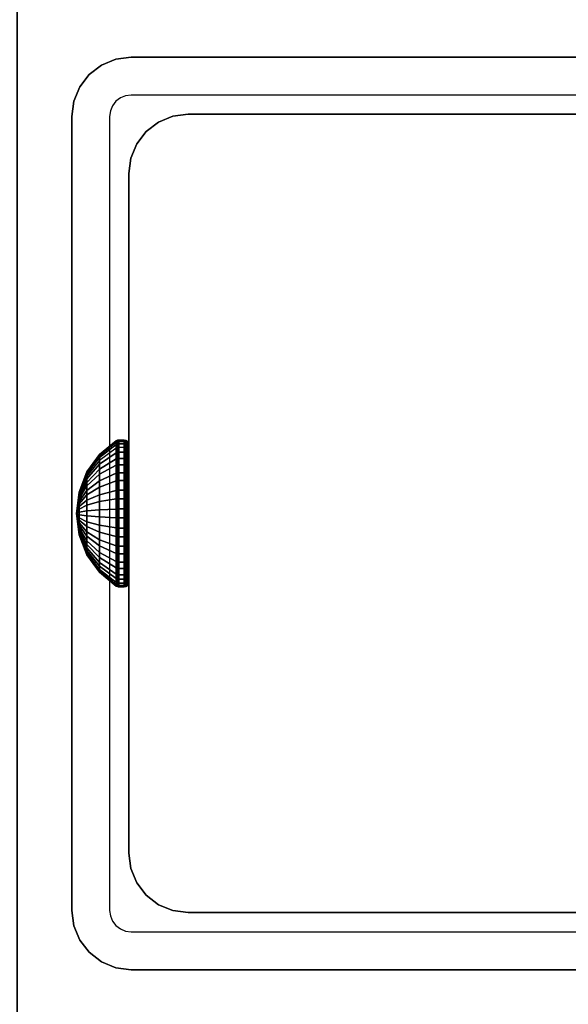
# Model space of a CAD drawing. Units: inches. Extents: x -0.2 to 48, y -24 to 0.
# Drawn here: x 5.9 to 7.1, y -13.1 to -11 of the extents above; entities that cross this region are included whole.
import ezdxf

# ---------------------------------------------------------------- set-up
doc = ezdxf.new("R2010")
doc.units = ezdxf.units.IN
doc.header["$MEASUREMENT"] = 0
for name, color, linetype in [('A-FURN-3-TABLE-FRAME-HARDWARE', 253, 'Continuous'), ('A-FURN-3-TABLE-LEG-FOOT', 253, 'Continuous'), ('A-FURN-3-TABLE-LEG-INNER', 253, 'Continuous'), ('A-FURN-3-TABLE-LEG-MAIN', 253, 'Continuous'), ('A-FURN-3-TABLE-LEG-MAIN-SUPPORT', 253, 'Continuous'), ('A-FURN-3-TABLE-SURFACE-BOTTOM', 255, 'Continuous'), ('A-FURN-3-TABLE-SURFACE-TOP-HPL-TFL', 255, 'Continuous')]:
    doc.layers.add(name, color=color, linetype=linetype)

msp = doc.modelspace()

# ---------------------------------------------------------------- linework, layer by layer
at = {"layer": 'A-FURN-3-TABLE-LEG-MAIN'}
for points, invisible_edges in [([(6.1178, -11.1422, 17.5), (6.1065, -11.1469, 17.5), (6.065, -11.075, 17.5), (6.0964, -11.062, 17.5)], 10), ([(6.13, -11.1406, 17.5), (6.1178, -11.1422, 17.5), (6.0964, -11.062, 17.5), (6.13, -11.0576, 17.5)], 10), ([(7.87, -11.0576, 17.5), (7.87, -11.1406, 17.5), (6.13, -11.1406, 17.5), (6.13, -11.0576, 17.5)], 5), ([(6.1065, -11.1469, 17.5), (6.0968, -11.1543, 17.5), (6.0381, -11.0957, 17.5), (6.065, -11.075, 17.5)], 10), ([(6.0968, -11.1543, 17.5), (6.0893, -11.1641, 17.5), (6.0174, -11.1226, 17.5), (6.0381, -11.0957, 17.5)], 10), ([(6.0893, -11.1641, 17.5), (6.0846, -11.1754, 17.5), (6.0044, -11.1539, 17.5), (6.0174, -11.1226, 17.5)], 10), ([(6.0846, -11.1754, 17.5), (6.083, -11.1876, 17.5), (6, -11.1876, 17.5), (6.0044, -11.1539, 17.5)], 10), ([(6, -11.1876, 17.5), (6.083, -11.1876, 17.5), (6.083, -12.9276, 17.5), (6, -12.9276, 17.5)], 5), ([(6.083, -12.9276, 17.5), (6.0846, -12.9397, 17.5), (6.0044, -12.9612, 17.5), (6, -12.9276, 17.5)], 10), ([(6.0846, -12.9397, 17.5), (6.0893, -12.9511, 17.5), (6.0174, -12.9926, 17.5), (6.0044, -12.9612, 17.5)], 10), ([(6.0893, -12.9511, 17.5), (6.0968, -12.9608, 17.5), (6.0381, -13.0195, 17.5), (6.0174, -12.9926, 17.5)], 10), ([(6.0968, -12.9608, 17.5), (6.1065, -12.9683, 17.5), (6.065, -13.0402, 17.5), (6.0381, -13.0195, 17.5)], 10), ([(6.1065, -12.9683, 17.5), (6.1178, -12.973, 17.5), (6.0964, -13.0532, 17.5), (6.065, -13.0402, 17.5)], 10), ([(6.1178, -12.973, 17.5), (6.13, -12.9746, 17.5), (6.13, -13.0576, 17.5), (6.0964, -13.0532, 17.5)], 10), ([(6.13, -12.9746, 17.5), (7.87, -12.9746, 17.5), (7.87, -13.0576, 17.5), (6.13, -13.0576, 17.5)], 10)]:
    msp.add_3dface(points, dxfattribs=dict(at, invisible_edges=invisible_edges))
at = {"layer": 'A-FURN-3-TABLE-LEG-MAIN-SUPPORT'}
for points, invisible_edges in [([(4, -9.3076, 41), (4, -14.8076, 41), (10, -14.8076, 41), (10, -9.3076, 41)], 10), ([(10, -14.8076, 40.865), (4, -14.8076, 40.865), (4, -9.3076, 40.865), (10, -9.3076, 40.865)], 5)]:
    msp.add_3dface(points, dxfattribs=dict(at, invisible_edges=invisible_edges))
at = {"layer": 'A-FURN-3-TABLE-SURFACE-BOTTOM'}
for points, invisible_edges in [([(2.1227, -0.1181, 41), (9.4105, -23.2409, 41), (5.7715, -23.5276, 41), (2.1227, -0.1181, 41)], 5), ([(13.054, -23.0177, 41), (9.4105, -23.2409, 41), (2.1227, -0.1181, 41), (13.054, -23.0177, 41)], 6), ([(2.1227, -0.1181, 41), (16.7008, -22.8583, 41), (13.054, -23.0177, 41), (2.1227, -0.1181, 41)], 5), ([(20.3498, -22.7626, 41), (16.7008, -22.8583, 41), (2.1227, -0.1181, 41), (20.3498, -22.7626, 41)], 6), ([(24, -22.7307, 41), (20.3498, -22.7626, 41), (2.1227, -0.1181, 41), (24, -22.7307, 41)], 6), ([(45.8773, -0.1181, 41), (24, -22.7307, 41), (2.1227, -0.1181, 41), (45.8773, -0.1181, 41)], 3)]:
    msp.add_3dface(points, dxfattribs=dict(at, invisible_edges=invisible_edges))
at = {"layer": 'A-FURN-3-TABLE-SURFACE-TOP-HPL-TFL'}
for points, invisible_edges in [([(5.7715, -23.5276, 42), (9.4105, -23.2409, 42), (2.1227, -0.1181, 42)], 10), ([(2.1227, -0.1181, 42), (9.4105, -23.2409, 42), (13.054, -23.0177, 42)], 9), ([(13.054, -23.0177, 42), (16.7008, -22.8583, 42), (2.1227, -0.1181, 42)], 10), ([(2.1227, -0.1181, 42), (16.7008, -22.8583, 42), (20.3498, -22.7626, 42)], 9), ([(2.1227, -0.1181, 42), (20.3498, -22.7626, 42), (24, -22.7307, 42)], 9), ([(2.1227, -0.1181, 42), (24, -22.7307, 42), (45.8773, -0.1181, 42)], 3)]:
    msp.add_3dface(points, dxfattribs=dict(at, invisible_edges=invisible_edges))

# ---------------------------------------------------------------- meshes
at = {"layer": 'A-FURN-3-TABLE-FRAME-HARDWARE'}
mesh = msp.add_polymesh((9, 9), dxfattribs=at)
for k, corner in enumerate([(6.01, -12.0576, 8), (6.0159, -12.0116, 8.0094), (6.0333, -11.9685, 8.0182), (6.0611, -11.931, 8.0258), (6.0975, -11.9014, 8.0319), (6.0987, -11.9007, 8.032), (6.1001, -11.9002, 8.0321), (6.1015, -11.8999, 8.0322), (6.1029, -11.8998, 8.0322), (6.01, -12.0576, 8), (6.0159, -12.0107, 7.9972), (6.0333, -11.9668, 7.9945), (6.0611, -11.9286, 7.9922), (6.0975, -11.8984, 7.9904), (6.0987, -11.8978, 7.9903), (6.1001, -11.8973, 7.9903), (6.1015, -11.897, 7.9903), (6.1029, -11.8969, 7.9903), (6.01, -12.0576, 8), (6.0159, -12.0131, 7.9851), (6.0333, -11.9713, 7.9712), (6.0611, -11.935, 7.9591), (6.0975, -11.9064, 7.9495), (6.0987, -11.9057, 7.9493), (6.1001, -11.9052, 7.9491), (6.1015, -11.905, 7.949), (6.1029, -11.9049, 7.949), (6.01, -12.0576, 8), (6.0159, -12.0184, 7.9741), (6.0333, -11.9817, 7.9499), (6.0611, -11.9498, 7.9287), (6.0975, -11.9246, 7.9121), (6.0987, -11.924, 7.9117), (6.1001, -11.9236, 7.9114), (6.1015, -11.9234, 7.9113), (6.1029, -11.9233, 7.9112), (6.01, -12.0576, 8), (6.0159, -12.0265, 7.9649), (6.0333, -11.9973, 7.9319), (6.0611, -11.9719, 7.9033), (6.0975, -11.9519, 7.8807), (6.0987, -11.9514, 7.8802), (6.1001, -11.9511, 7.8798), (6.1015, -11.9509, 7.8796), (6.1029, -11.9508, 7.8795), (6.01, -12.0576, 8), (6.0159, -12.0366, 7.958), (6.0333, -12.017, 7.9186), (6.0611, -11.9998, 7.8844), (6.0975, -11.9863, 7.8574), (6.0987, -11.986, 7.8568), (6.1001, -11.9858, 7.8563), (6.1015, -11.9857, 7.8561), (6.1029, -11.9857, 7.856), (6.01, -12.0576, 8), (6.0159, -12.0482, 7.954), (6.0333, -12.0394, 7.9109), (6.0611, -12.0317, 7.8734), (6.0975, -12.0257, 7.8438), (6.0987, -12.0256, 7.8431), (6.1001, -12.0255, 7.8426), (6.1015, -12.0254, 7.8424), (6.1029, -12.0254, 7.8423), (6.01, -12.0576, 8), (6.0159, -12.0604, 7.9531), (6.0333, -12.0631, 7.9092), (6.0611, -12.0654, 7.871), (6.0975, -12.0672, 7.8409), (6.0987, -12.0673, 7.8402), (6.1001, -12.0673, 7.8397), (6.1015, -12.0673, 7.8394), (6.1029, -12.0673, 7.8393), (6.01, -12.0576, 8), (6.0159, -12.0724, 7.9555), (6.0333, -12.0864, 7.9137), (6.0611, -12.0985, 7.8774), (6.0975, -12.1081, 7.8488), (6.0987, -12.1083, 7.8481), (6.1001, -12.1084, 7.8477), (6.1015, -12.1085, 7.8474), (6.1029, -12.1086, 7.8473)]):
    mesh.set_mesh_vertex(divmod(k, 9), corner)
mesh = msp.add_polymesh((9, 6), dxfattribs=at)
for k, corner in enumerate([(6.1029, -11.8998, 8.0322), (6.115, -11.8998, 8.0322), (6.1188, -11.9006, 8.032), (6.1221, -11.9027, 8.0316), (6.1242, -11.9059, 8.031), (6.125, -11.9096, 8.0302), (6.1029, -11.8969, 7.9903), (6.115, -11.8969, 7.9903), (6.1188, -11.8976, 7.9903), (6.1221, -11.8998, 7.9905), (6.1242, -11.903, 7.9906), (6.125, -11.9069, 7.9909), (6.1029, -11.9049, 7.949), (6.115, -11.9049, 7.949), (6.1188, -11.9056, 7.9493), (6.1221, -11.9076, 7.9499), (6.1242, -11.9107, 7.951), (6.125, -11.9144, 7.9522), (6.1029, -11.9233, 7.9112), (6.115, -11.9233, 7.9112), (6.1188, -11.9239, 7.9116), (6.1221, -11.9257, 7.9128), (6.1242, -11.9284, 7.9146), (6.125, -11.9316, 7.9167), (6.1029, -11.9508, 7.8795), (6.115, -11.9508, 7.8795), (6.1188, -11.9513, 7.8801), (6.1221, -11.9528, 7.8817), (6.1242, -11.9549, 7.8841), (6.125, -11.9575, 7.887), (6.1029, -11.9857, 7.856), (6.115, -11.9857, 7.856), (6.1188, -11.986, 7.8566), (6.1221, -11.987, 7.8586), (6.1242, -11.9884, 7.8615), (6.125, -11.9901, 7.8649), (6.1029, -12.0254, 7.8423), (6.115, -12.0254, 7.8423), (6.1188, -12.0255, 7.843), (6.1221, -12.026, 7.8451), (6.1242, -12.0266, 7.8483), (6.125, -12.0274, 7.8521), (6.1029, -12.0673, 7.8393), (6.115, -12.0673, 7.8393), (6.1188, -12.0673, 7.8401), (6.1221, -12.0671, 7.8422), (6.1242, -12.0669, 7.8455), (6.125, -12.0667, 7.8493), (6.1029, -12.1086, 7.8473), (6.115, -12.1086, 7.8473), (6.1188, -12.1083, 7.848), (6.1221, -12.1076, 7.8501), (6.1242, -12.1066, 7.8531), (6.125, -12.1054, 7.8568)]):
    mesh.set_mesh_vertex(divmod(k, 6), corner)
mesh = msp.add_polymesh((8, 9), dxfattribs=at)
for k, corner in enumerate([(6.01, -12.0576, 8), (6.0159, -12.0887, 8.0351), (6.0333, -12.1179, 8.0681), (6.0611, -12.1433, 8.0967), (6.0975, -12.1633, 8.1193), (6.0987, -12.1638, 8.1198), (6.1001, -12.1641, 8.1202), (6.1015, -12.1643, 8.1204), (6.1029, -12.1643, 8.1205), (6.01, -12.0576, 8), (6.0159, -12.0786, 8.042), (6.0333, -12.0982, 8.0814), (6.0611, -12.1153, 8.1156), (6.0975, -12.1288, 8.1426), (6.0987, -12.1291, 8.1432), (6.1001, -12.1293, 8.1437), (6.1015, -12.1295, 8.1439), (6.1029, -12.1295, 8.144), (6.01, -12.0576, 8), (6.0159, -12.067, 8.046), (6.0333, -12.0758, 8.0891), (6.0611, -12.0834, 8.1266), (6.0975, -12.0895, 8.1562), (6.0987, -12.0896, 8.1569), (6.1001, -12.0897, 8.1574), (6.1015, -12.0898, 8.1576), (6.1029, -12.0898, 8.1577), (6.01, -12.0576, 8), (6.0159, -12.0547, 8.0469), (6.0333, -12.0521, 8.0908), (6.0611, -12.0498, 8.129), (6.0975, -12.048, 8.1591), (6.0987, -12.0479, 8.1598), (6.1001, -12.0479, 8.1603), (6.1015, -12.0479, 8.1606), (6.1029, -12.0479, 8.1607), (6.01, -12.0576, 8), (6.0159, -12.0427, 8.0445), (6.0333, -12.0288, 8.0863), (6.0611, -12.0167, 8.1226), (6.0975, -12.0071, 8.1512), (6.0987, -12.0069, 8.1519), (6.1001, -12.0067, 8.1523), (6.1015, -12.0066, 8.1526), (6.1029, -12.0066, 8.1527), (6.01, -12.0576, 8), (6.0159, -12.0317, 8.0392), (6.0333, -12.0074, 8.0759), (6.0611, -11.9863, 8.1078), (6.0975, -11.9697, 8.133), (6.0987, -11.9693, 8.1336), (6.1001, -11.969, 8.134), (6.1015, -11.9689, 8.1342), (6.1029, -11.9688, 8.1343), (6.01, -12.0576, 8), (6.0159, -12.0224, 8.0311), (6.0333, -11.9895, 8.0603), (6.0611, -11.9608, 8.0857), (6.0975, -11.9382, 8.1057), (6.0987, -11.9377, 8.1062), (6.1001, -11.9374, 8.1065), (6.1015, -11.9371, 8.1067), (6.1029, -11.9371, 8.1068), (6.01, -12.0576, 8), (6.0159, -12.0156, 8.021), (6.0333, -11.9762, 8.0406), (6.0611, -11.942, 8.0577), (6.0975, -11.9149, 8.0712), (6.0987, -11.9143, 8.0715), (6.1001, -11.9139, 8.0718), (6.1015, -11.9136, 8.0719), (6.1029, -11.9135, 8.0719)]):
    mesh.set_mesh_vertex(divmod(k, 9), corner)
mesh = msp.add_polymesh((8, 6), dxfattribs=at)
for k, corner in enumerate([(6.1029, -12.1643, 8.1205), (6.115, -12.1643, 8.1205), (6.1188, -12.1638, 8.1199), (6.1221, -12.1624, 8.1183), (6.1242, -12.1602, 8.1159), (6.125, -12.1577, 8.113), (6.1029, -12.1295, 8.144), (6.115, -12.1295, 8.144), (6.1188, -12.1292, 8.1434), (6.1221, -12.1282, 8.1414), (6.1242, -12.1268, 8.1385), (6.125, -12.125, 8.1351), (6.1029, -12.0898, 8.1577), (6.115, -12.0898, 8.1577), (6.1188, -12.0896, 8.157), (6.1221, -12.0892, 8.1549), (6.1242, -12.0885, 8.1517), (6.125, -12.0878, 8.1479), (6.1029, -12.0479, 8.1607), (6.115, -12.0479, 8.1607), (6.1188, -12.0479, 8.1599), (6.1221, -12.048, 8.1578), (6.1242, -12.0482, 8.1545), (6.125, -12.0485, 8.1507), (6.1029, -12.0066, 8.1527), (6.115, -12.0066, 8.1527), (6.1188, -12.0068, 8.152), (6.1221, -12.0075, 8.1499), (6.1242, -12.0085, 8.1469), (6.125, -12.0098, 8.1432), (6.1029, -11.9688, 8.1343), (6.115, -11.9688, 8.1343), (6.1188, -11.9692, 8.1337), (6.1221, -11.9704, 8.1319), (6.1242, -11.9722, 8.1292), (6.125, -11.9743, 8.126), (6.1029, -11.9371, 8.1068), (6.115, -11.9371, 8.1068), (6.1188, -11.9376, 8.1063), (6.1221, -11.9393, 8.1048), (6.1242, -11.9417, 8.1027), (6.125, -11.9446, 8.1001), (6.1029, -11.9135, 8.0719), (6.115, -11.9135, 8.0719), (6.1188, -11.9142, 8.0716), (6.1221, -11.9162, 8.0706), (6.1242, -11.9191, 8.0692), (6.125, -11.9225, 8.0675)]):
    mesh.set_mesh_vertex(divmod(k, 6), corner)
mesh = msp.add_polymesh((9, 9), dxfattribs=at)
for k, corner in enumerate([(6.01, -12.0576, 8), (6.0159, -12.0724, 7.9555), (6.0333, -12.0864, 7.9137), (6.0611, -12.0985, 7.8774), (6.0975, -12.1081, 7.8488), (6.0987, -12.1083, 7.8481), (6.1001, -12.1084, 7.8477), (6.1015, -12.1085, 7.8474), (6.1029, -12.1086, 7.8473), (6.01, -12.0576, 8), (6.0159, -12.0835, 7.9608), (6.0333, -12.1077, 7.9241), (6.0611, -12.1288, 7.8922), (6.0975, -12.1455, 7.867), (6.0987, -12.1459, 7.8664), (6.1001, -12.1461, 7.866), (6.1015, -12.1463, 7.8658), (6.1029, -12.1464, 7.8657), (6.01, -12.0576, 8), (6.0159, -12.0927, 7.9689), (6.0333, -12.1256, 7.9397), (6.0611, -12.1543, 7.9143), (6.0975, -12.1769, 7.8943), (6.0987, -12.1774, 7.8938), (6.1001, -12.1778, 7.8935), (6.1015, -12.178, 7.8933), (6.1029, -12.1781, 7.8932), (6.01, -12.0576, 8), (6.0159, -12.0996, 7.979), (6.0333, -12.1389, 7.9594), (6.0611, -12.1732, 7.9423), (6.0975, -12.2002, 7.9288), (6.0987, -12.2008, 7.9285), (6.1001, -12.2013, 7.9282), (6.1015, -12.2015, 7.9281), (6.1029, -12.2016, 7.9281), (6.01, -12.0576, 8), (6.0159, -12.1036, 7.9906), (6.0333, -12.1467, 7.9818), (6.0611, -12.1842, 7.9742), (6.0975, -12.2138, 7.9681), (6.0987, -12.2145, 7.968), (6.1001, -12.2149, 7.9679), (6.1015, -12.2152, 7.9678), (6.1029, -12.2153, 7.9678), (6.01, -12.0576, 8), (6.0159, -12.1044, 8.0028), (6.0333, -12.1483, 8.0055), (6.0611, -12.1866, 8.0078), (6.0975, -12.2167, 8.0096), (6.0987, -12.2174, 8.0097), (6.1001, -12.2179, 8.0097), (6.1015, -12.2182, 8.0097), (6.1029, -12.2183, 8.0097), (6.01, -12.0576, 8), (6.0159, -12.1021, 8.0149), (6.0333, -12.1438, 8.0288), (6.0611, -12.1802, 8.0409), (6.0975, -12.2088, 8.0505), (6.0987, -12.2094, 8.0507), (6.1001, -12.2099, 8.0509), (6.1015, -12.2102, 8.051), (6.1029, -12.2103, 8.051), (6.01, -12.0576, 8), (6.0159, -12.0967, 8.0259), (6.0333, -12.1334, 8.0501), (6.0611, -12.1654, 8.0713), (6.0975, -12.1906, 8.0879), (6.0987, -12.1912, 8.0883), (6.1001, -12.1916, 8.0886), (6.1015, -12.1918, 8.0887), (6.1029, -12.1919, 8.0888), (6.01, -12.0576, 8), (6.0159, -12.0887, 8.0351), (6.0333, -12.1179, 8.0681), (6.0611, -12.1433, 8.0967), (6.0975, -12.1633, 8.1193), (6.0987, -12.1638, 8.1198), (6.1001, -12.1641, 8.1202), (6.1015, -12.1643, 8.1204), (6.1029, -12.1643, 8.1205)]):
    mesh.set_mesh_vertex(divmod(k, 9), corner)
mesh = msp.add_polymesh((9, 6), dxfattribs=at)
for k, corner in enumerate([(6.1029, -12.1086, 7.8473), (6.115, -12.1086, 7.8473), (6.1188, -12.1083, 7.848), (6.1221, -12.1076, 7.8501), (6.1242, -12.1066, 7.8531), (6.125, -12.1054, 7.8568), (6.1029, -12.1464, 7.8657), (6.115, -12.1464, 7.8657), (6.1188, -12.1459, 7.8663), (6.1221, -12.1447, 7.8681), (6.1242, -12.143, 7.8708), (6.125, -12.1408, 7.874), (6.1029, -12.1781, 7.8932), (6.115, -12.1781, 7.8932), (6.1188, -12.1775, 7.8937), (6.1221, -12.1759, 7.8952), (6.1242, -12.1735, 7.8973), (6.125, -12.1706, 7.8999), (6.1029, -12.2016, 7.9281), (6.115, -12.2016, 7.9281), (6.1188, -12.2009, 7.9284), (6.1221, -12.199, 7.9294), (6.1242, -12.1961, 7.9308), (6.125, -12.1927, 7.9325), (6.1029, -12.2153, 7.9678), (6.115, -12.2153, 7.9678), (6.1188, -12.2146, 7.968), (6.1221, -12.2125, 7.9684), (6.1242, -12.2093, 7.969), (6.125, -12.2055, 7.9698), (6.1029, -12.2183, 8.0097), (6.115, -12.2183, 8.0097), (6.1188, -12.2175, 8.0097), (6.1221, -12.2154, 8.0095), (6.1242, -12.2121, 8.0094), (6.125, -12.2083, 8.0091), (6.1029, -12.2103, 8.051), (6.115, -12.2103, 8.051), (6.1188, -12.2096, 8.0507), (6.1221, -12.2075, 8.0501), (6.1242, -12.2044, 8.049), (6.125, -12.2008, 8.0478), (6.1029, -12.1919, 8.0888), (6.115, -12.1919, 8.0888), (6.1188, -12.1913, 8.0884), (6.1221, -12.1895, 8.0872), (6.1242, -12.1867, 8.0854), (6.125, -12.1836, 8.0833), (6.1029, -12.1643, 8.1205), (6.115, -12.1643, 8.1205), (6.1188, -12.1638, 8.1199), (6.1221, -12.1624, 8.1183), (6.1242, -12.1602, 8.1159), (6.125, -12.1577, 8.113)]):
    mesh.set_mesh_vertex(divmod(k, 6), corner)
at = {"layer": 'A-FURN-3-TABLE-LEG-FOOT'}
mesh = msp.add_polymesh((2, 29), dxfattribs=at)
for k, corner in enumerate([(8.12, -23.0576, 4.5), (8.1536, -23.0576, 4.4956), (8.185, -23.0576, 4.4826), (8.2119, -23.0576, 4.4619), (8.2326, -23.0576, 4.435), (8.2456, -23.0576, 4.4036), (8.25, -23.0576, 4.37), (8.25, -23.0576, 3.63), (8.2456, -23.0576, 3.5964), (8.2326, -23.0576, 3.565), (8.2119, -23.0576, 3.5381), (8.185, -23.0576, 3.5174), (8.1536, -23.0576, 3.5044), (8.12, -23.0576, 3.5), (5.88, -23.0576, 3.5), (5.8464, -23.0576, 3.5044), (5.815, -23.0576, 3.5174), (5.7881, -23.0576, 3.5381), (5.7674, -23.0576, 3.565), (5.7544, -23.0576, 3.5964), (5.75, -23.0576, 3.63), (5.75, -23.0576, 4.37), (5.7544, -23.0576, 4.4036), (5.7674, -23.0576, 4.435), (5.7881, -23.0576, 4.4619), (5.815, -23.0576, 4.4826), (5.8464, -23.0576, 4.4956), (5.88, -23.0576, 4.5), (8.12, -23.0576, 4.5), (8.12, -1.0576, 4.5), (8.1536, -1.0576, 4.4956), (8.185, -1.0576, 4.4826), (8.2119, -1.0576, 4.4619), (8.2326, -1.0576, 4.435), (8.2456, -1.0576, 4.4036), (8.25, -1.0576, 4.37), (8.25, -1.0576, 3.63), (8.2456, -1.0576, 3.5964), (8.2326, -1.0576, 3.565), (8.2119, -1.0576, 3.5381), (8.185, -1.0576, 3.5174), (8.1536, -1.0576, 3.5044), (8.12, -1.0576, 3.5), (5.88, -1.0576, 3.5), (5.8464, -1.0576, 3.5044), (5.815, -1.0576, 3.5174), (5.7881, -1.0576, 3.5381), (5.7674, -1.0576, 3.565), (5.7544, -1.0576, 3.5964), (5.75, -1.0576, 3.63), (5.75, -1.0576, 4.37), (5.7544, -1.0576, 4.4036), (5.7674, -1.0576, 4.435), (5.7881, -1.0576, 4.4619), (5.815, -1.0576, 4.4826), (5.8464, -1.0576, 4.4956), (5.88, -1.0576, 4.5), (8.12, -1.0576, 4.5)]):
    mesh.set_mesh_vertex(divmod(k, 29), corner)
at = {"layer": 'A-FURN-3-TABLE-LEG-INNER'}
mesh = msp.add_polymesh((2, 29), dxfattribs=at)
for k, corner in enumerate([(6.255, -12.9326, 31), (6.2214, -12.9282, 31), (6.19, -12.9152, 31), (6.1631, -12.8945, 31), (6.1424, -12.8676, 31), (6.1294, -12.8362, 31), (6.125, -12.8026, 31), (6.125, -11.3126, 31), (6.1294, -11.2789, 31), (6.1424, -11.2476, 31), (6.1631, -11.2207, 31), (6.19, -11.2, 31), (6.2214, -11.187, 31), (6.255, -11.1826, 31), (7.745, -11.1826, 31), (7.7786, -11.187, 31), (7.81, -11.2, 31), (7.8369, -11.2207, 31), (7.8576, -11.2476, 31), (7.8706, -11.2789, 31), (7.875, -11.3126, 31), (7.875, -12.8026, 31), (7.8706, -12.8362, 31), (7.8576, -12.8676, 31), (7.8369, -12.8945, 31), (7.81, -12.9152, 31), (7.7786, -12.9282, 31), (7.745, -12.9326, 31), (6.255, -12.9326, 31), (6.255, -12.9326, 4.5), (6.2214, -12.9282, 4.5), (6.19, -12.9152, 4.5), (6.1631, -12.8945, 4.5), (6.1424, -12.8676, 4.5), (6.1294, -12.8362, 4.5), (6.125, -12.8026, 4.5), (6.125, -11.3126, 4.5), (6.1294, -11.2789, 4.5), (6.1424, -11.2476, 4.5), (6.1631, -11.2207, 4.5), (6.19, -11.2, 4.5), (6.2214, -11.187, 4.5), (6.255, -11.1826, 4.5), (7.745, -11.1826, 4.5), (7.7786, -11.187, 4.5), (7.81, -11.2, 4.5), (7.8369, -11.2207, 4.5), (7.8576, -11.2476, 4.5), (7.8706, -11.2789, 4.5), (7.875, -11.3126, 4.5), (7.875, -12.8026, 4.5), (7.8706, -12.8362, 4.5), (7.8576, -12.8676, 4.5), (7.8369, -12.8945, 4.5), (7.81, -12.9152, 4.5), (7.7786, -12.9282, 4.5), (7.745, -12.9326, 4.5), (6.255, -12.9326, 4.5)]):
    mesh.set_mesh_vertex(divmod(k, 29), corner)
at = {"layer": 'A-FURN-3-TABLE-LEG-MAIN'}
mesh = msp.add_polymesh((2, 28), dxfattribs=at)
for k, corner in enumerate([(8, -12.9276, 40.865), (7.9956, -12.9612, 40.865), (7.9826, -12.9926, 40.865), (7.9619, -13.0195, 40.865), (7.935, -13.0402, 40.865), (7.9036, -13.0532, 40.865), (7.87, -13.0576, 40.865), (6.13, -13.0576, 40.865), (6.0964, -13.0532, 40.865), (6.065, -13.0402, 40.865), (6.0381, -13.0195, 40.865), (6.0174, -12.9926, 40.865), (6.0044, -12.9612, 40.865), (6, -12.9276, 40.865), (6, -11.1876, 40.865), (6.0044, -11.1539, 40.865), (6.0174, -11.1226, 40.865), (6.0381, -11.0957, 40.865), (6.065, -11.075, 40.865), (6.0964, -11.062, 40.865), (6.13, -11.0576, 40.865), (7.87, -11.0576, 40.865), (7.9036, -11.062, 40.865), (7.935, -11.075, 40.865), (7.9619, -11.0957, 40.865), (7.9826, -11.1226, 40.865), (7.9956, -11.1539, 40.865), (8, -11.1876, 40.865), (8, -12.9276, 17.5), (7.9956, -12.9612, 17.5), (7.9826, -12.9926, 17.5), (7.9619, -13.0195, 17.5), (7.935, -13.0402, 17.5), (7.9036, -13.0532, 17.5), (7.87, -13.0576, 17.5), (6.13, -13.0576, 17.5), (6.0964, -13.0532, 17.5), (6.065, -13.0402, 17.5), (6.0381, -13.0195, 17.5), (6.0174, -12.9926, 17.5), (6.0044, -12.9612, 17.5), (6, -12.9276, 17.5), (6, -11.1876, 17.5), (6.0044, -11.1539, 17.5), (6.0174, -11.1226, 17.5), (6.0381, -11.0957, 17.5), (6.065, -11.075, 17.5), (6.0964, -11.062, 17.5), (6.13, -11.0576, 17.5), (7.87, -11.0576, 17.5), (7.9036, -11.062, 17.5), (7.935, -11.075, 17.5), (7.9619, -11.0957, 17.5), (7.9826, -11.1226, 17.5), (7.9956, -11.1539, 17.5), (8, -11.1876, 17.5)]):
    mesh.set_mesh_vertex(divmod(k, 28), corner)
at = {"layer": 'A-FURN-3-TABLE-LEG-MAIN-SUPPORT'}
mesh = msp.add_polymesh((2, 29), dxfattribs=at)
for k, corner in enumerate([(4, -9.3076, 41), (4.0085, -9.2429, 41), (4.0335, -9.1826, 41), (4.0732, -9.1308, 41), (4.125, -9.0911, 41), (4.1853, -9.0661, 41), (4.25, -9.0576, 41), (9.75, -9.0576, 41), (9.8147, -9.0661, 41), (9.875, -9.0911, 41), (9.9268, -9.1308, 41), (9.9665, -9.1826, 41), (9.9915, -9.2429, 41), (10, -9.3076, 41), (10, -14.8076, 41), (9.9915, -14.8723, 41), (9.9665, -14.9326, 41), (9.9268, -14.9844, 41), (9.875, -15.0241, 41), (9.8147, -15.0491, 41), (9.75, -15.0576, 41), (4.25, -15.0576, 41), (4.1853, -15.0491, 41), (4.125, -15.0241, 41), (4.0732, -14.9844, 41), (4.0335, -14.9326, 41), (4.0085, -14.8723, 41), (4, -14.8076, 41), (4, -9.3076, 41), (4, -9.3076, 40.865), (4.0085, -9.2429, 40.865), (4.0335, -9.1826, 40.865), (4.0732, -9.1308, 40.865), (4.125, -9.0911, 40.865), (4.1853, -9.0661, 40.865), (4.25, -9.0576, 40.865), (9.75, -9.0576, 40.865), (9.8147, -9.0661, 40.865), (9.875, -9.0911, 40.865), (9.9268, -9.1308, 40.865), (9.9665, -9.1826, 40.865), (9.9915, -9.2429, 40.865), (10, -9.3076, 40.865), (10, -14.8076, 40.865), (9.9915, -14.8723, 40.865), (9.9665, -14.9326, 40.865), (9.9268, -14.9844, 40.865), (9.875, -15.0241, 40.865), (9.8147, -15.0491, 40.865), (9.75, -15.0576, 40.865), (4.25, -15.0576, 40.865), (4.1853, -15.0491, 40.865), (4.125, -15.0241, 40.865), (4.0732, -14.9844, 40.865), (4.0335, -14.9326, 40.865), (4.0085, -14.8723, 40.865), (4, -14.8076, 40.865), (4, -9.3076, 40.865)]):
    mesh.set_mesh_vertex(divmod(k, 29), corner)

doc.saveas('drawing.dxf')
